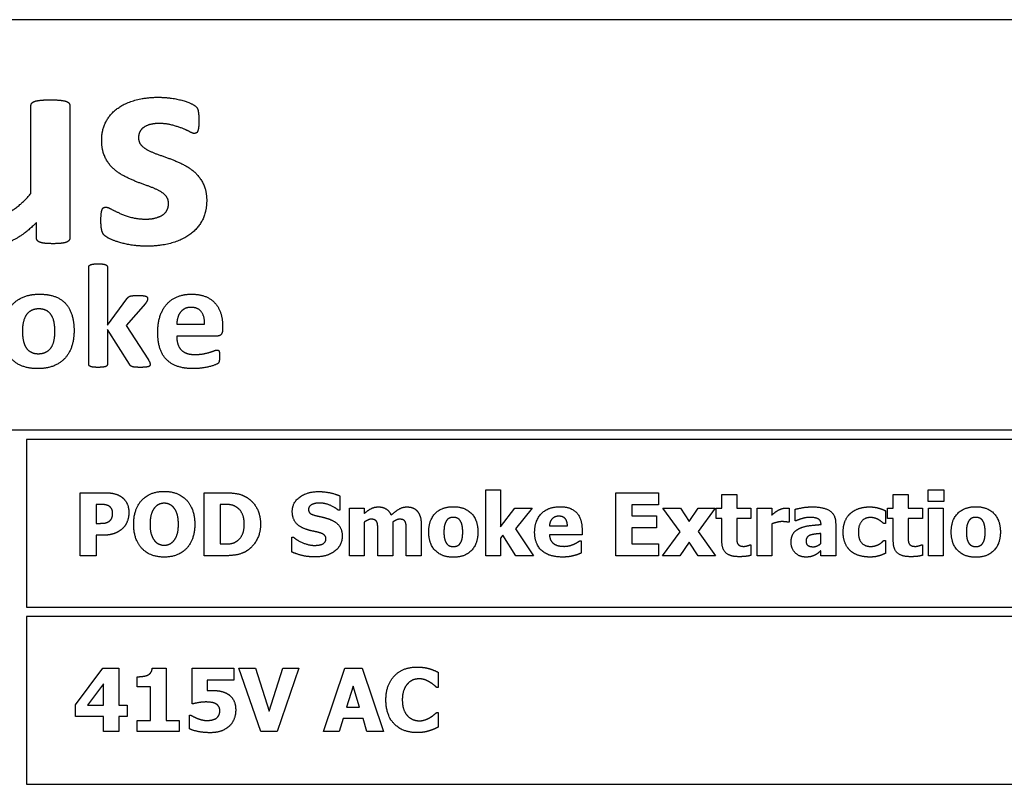
# Model space of a CAD drawing. Units: millimetres. Extents: x 120 to 8280, y 120 to 5820.
# Drawn here: x 3719 to 3750, y 2994 to 3018 of the extents above; entities that cross this region are included whole.
import ezdxf

# ---------------------------------------------------------------- set-up
doc = ezdxf.new("R2010")
doc.units = ezdxf.units.MM
doc.header["$LTSCALE"] = 20
doc.layers.add('LMC Visible', color=7, linetype='Continuous', lineweight=25)

msp = doc.modelspace()

# ---------------------------------------------------------------- linework, layer by layer
at = {"layer": 'LMC Visible'}
for p, q in [((3780.569, 3018.423), (3685.569, 3018.423)), ((3719.313, 3012.916), (3719.313, 3015.7)), ((3720.545, 3015.7), (3720.545, 3011.513)), ((3719.485, 3011.513), (3719.485, 3011.994)), ((3721.145, 3007.499), (3721.145, 3010.586)), ((3721.734, 3010.586), (3721.734, 3008.745)), ((3721.734, 3008.745), (3722.353, 3009.578)), ((3722.937, 3009.429), (3722.324, 3008.733)), ((3722.324, 3008.733), (3723.035, 3007.639)), ((3723.931, 3008.776), (3724.813, 3008.776)), ((3722.433, 3007.502), (3721.734, 3008.604)), ((3721.734, 3008.604), (3721.734, 3007.499)), ((3725.386, 3008.699), (3725.386, 3008.607)), ((3725.205, 3008.395), (3723.931, 3008.395)), ((3688.569, 3005.423), (3775.569, 3005.423)), ((3775.269, 3005.123), (3719.169, 3005.123)), ((3719.169, 3005.123), (3719.169, 2999.806)), ((3720.876, 3003.432), (3721.653, 3003.432)), ((3720.876, 3001.432), (3720.876, 3003.432)), ((3724.802, 3003.432), (3725.421, 3003.432)), ((3724.802, 3001.432), (3724.802, 3003.432)), ((3733.724, 3001.432), (3733.724, 3003.522)), ((3733.724, 3003.522), (3734.194, 3003.522)), ((3734.194, 3003.522), (3734.194, 3002.351)), ((3737.849, 3001.432), (3737.849, 3003.432)), ((3737.849, 3003.432), (3739.2, 3003.432)), ((3739.2, 3003.432), (3739.2, 3003.051)), ((3747.738, 3003.523), (3748.236, 3003.523)), ((3747.738, 3003.157), (3747.738, 3003.523)), ((3748.236, 3003.523), (3748.236, 3003.157)), ((3729.095, 3003.333), (3729.095, 3002.876)), ((3741.204, 3002.941), (3741.204, 3003.372)), ((3741.204, 3003.372), (3741.674, 3003.372)), ((3741.674, 3003.372), (3741.674, 3002.941)), ((3746.636, 3003.372), (3747.106, 3003.372)), ((3746.636, 3002.941), (3746.636, 3003.372)), ((3747.106, 3003.372), (3747.106, 3002.941)), ((3748.236, 3003.157), (3747.738, 3003.157)), ((3721.379, 3003.06), (3721.379, 3002.46)), ((3721.45, 3003.06), (3721.379, 3003.06)), ((3725.304, 3003.06), (3725.304, 3001.807)), ((3725.314, 3003.06), (3725.304, 3003.06)), ((3729.095, 3002.876), (3729.051, 3002.876)), ((3729.403, 3002.941), (3729.873, 3002.941)), ((3729.403, 3001.432), (3729.403, 3002.941)), ((3729.873, 3002.941), (3729.873, 3002.774)), ((3734.194, 3002.351), (3734.64, 3002.941)), ((3734.64, 3002.941), (3735.195, 3002.941)), ((3735.195, 3002.941), (3734.667, 3002.291)), ((3739.2, 3003.051), (3738.348, 3003.051)), ((3738.348, 3003.051), (3738.348, 3002.7)), ((3739.884, 3002.188), (3739.338, 3002.941)), ((3739.338, 3002.941), (3739.889, 3002.941)), ((3739.889, 3002.941), (3740.171, 3002.517)), ((3740.171, 3002.517), (3740.455, 3002.941)), ((3740.995, 3002.941), (3740.448, 3002.199)), ((3740.455, 3002.941), (3740.995, 3002.941)), ((3741.024, 3002.614), (3741.024, 3002.941)), ((3741.024, 3002.941), (3741.204, 3002.941)), ((3741.674, 3002.941), (3742.127, 3002.941)), ((3742.127, 3002.941), (3742.127, 3002.614)), ((3742.319, 3002.941), (3742.789, 3002.941)), ((3742.319, 3001.432), (3742.319, 3002.941)), ((3742.789, 3002.941), (3742.789, 3002.724)), ((3743.332, 3002.941), (3743.332, 3002.496)), ((3743.525, 3002.544), (3743.525, 3002.909)), ((3746.385, 3002.86), (3746.385, 3002.458)), ((3746.456, 3002.941), (3746.636, 3002.941)), ((3746.456, 3002.614), (3746.456, 3002.941)), ((3747.106, 3002.941), (3747.56, 3002.941)), ((3747.56, 3002.941), (3747.56, 3002.614)), ((3747.751, 3001.432), (3747.751, 3002.941)), ((3747.751, 3002.941), (3748.221, 3002.941)), ((3748.221, 3002.941), (3748.221, 3001.432)), ((3729.873, 3002.5), (3729.873, 3001.432)), ((3730.777, 3002.5), (3730.777, 3001.432)), ((3738.348, 3002.7), (3739.134, 3002.7)), ((3739.134, 3002.7), (3739.134, 3002.319)), ((3741.204, 3002.614), (3741.024, 3002.614)), ((3741.204, 3001.909), (3741.204, 3002.614)), ((3741.674, 3002.614), (3741.674, 3002.077)), ((3742.127, 3002.614), (3741.674, 3002.614)), ((3743.332, 3002.496), (3743.293, 3002.496)), ((3743.565, 3002.544), (3743.525, 3002.544)), ((3746.636, 3002.614), (3746.456, 3002.614)), ((3746.636, 3001.909), (3746.636, 3002.614)), ((3747.56, 3002.614), (3747.106, 3002.614)), ((3747.106, 3002.614), (3747.106, 3002.077)), ((3721.379, 3002.46), (3721.414, 3002.46)), ((3730.304, 3001.432), (3730.304, 3002.186)), ((3731.205, 3001.432), (3731.205, 3002.186)), ((3731.678, 3002.415), (3731.678, 3001.432)), ((3734.667, 3002.291), (3735.234, 3001.432)), ((3735.74, 3002.38), (3736.311, 3002.38)), ((3736.774, 3002.267), (3736.774, 3002.097)), ((3738.348, 3002.319), (3738.348, 3001.813)), ((3739.134, 3002.319), (3738.348, 3002.319)), ((3739.328, 3001.432), (3739.884, 3002.188)), ((3740.448, 3002.199), (3741.001, 3001.432)), ((3742.789, 3002.442), (3742.789, 3001.432)), ((3744.346, 3002.423), (3744.346, 3002.431)), ((3744.81, 3002.458), (3744.81, 3001.432)), ((3746.385, 3002.458), (3746.325, 3002.458)), ((3721.641, 3002.087), (3721.379, 3002.087)), ((3721.379, 3002.087), (3721.379, 3001.432)), ((3727.581, 3001.551), (3727.581, 3002.027)), ((3727.581, 3002.027), (3727.627, 3002.027)), ((3734.267, 3002.087), (3734.194, 3001.99)), ((3734.194, 3001.99), (3734.194, 3001.432)), ((3734.675, 3001.432), (3734.267, 3002.087)), ((3736.774, 3002.097), (3735.742, 3002.097)), ((3736.696, 3001.906), (3736.747, 3001.906)), ((3736.747, 3001.906), (3736.747, 3001.517)), ((3740.163, 3001.865), (3739.868, 3001.432)), ((3740.45, 3001.432), (3740.163, 3001.865)), ((3744.343, 3001.826), (3744.343, 3002.139)), ((3746.325, 3001.912), (3746.385, 3001.912)), ((3746.385, 3001.912), (3746.385, 3001.509)), ((3725.304, 3001.807), (3725.314, 3001.807)), ((3738.348, 3001.813), (3739.2, 3001.813)), ((3739.2, 3001.813), (3739.2, 3001.432)), ((3742.087, 3001.776), (3742.127, 3001.776)), ((3742.127, 3001.776), (3742.127, 3001.445)), ((3744.343, 3001.432), (3744.343, 3001.593)), ((3747.52, 3001.776), (3747.56, 3001.776)), ((3747.56, 3001.776), (3747.56, 3001.445)), ((3721.379, 3001.432), (3720.876, 3001.432)), ((3725.427, 3001.432), (3724.802, 3001.432)), ((3729.873, 3001.432), (3729.403, 3001.432)), ((3730.777, 3001.432), (3730.304, 3001.432)), ((3731.678, 3001.432), (3731.205, 3001.432)), ((3734.194, 3001.432), (3733.724, 3001.432)), ((3735.234, 3001.432), (3734.675, 3001.432)), ((3739.2, 3001.432), (3737.849, 3001.432)), ((3739.868, 3001.432), (3739.328, 3001.432)), ((3741.001, 3001.432), (3740.45, 3001.432)), ((3742.789, 3001.432), (3742.319, 3001.432)), ((3744.81, 3001.432), (3744.343, 3001.432)), ((3748.221, 3001.432), (3747.751, 3001.432)), ((3719.169, 2999.806), (3775.269, 2999.806)), ((3775.269, 2999.506), (3719.169, 2999.506)), ((3719.169, 2999.506), (3719.169, 2994.19)), ((3720.729, 2996.707), (3721.594, 2997.868)), ((3721.594, 2997.868), (3722.095, 2997.868)), ((3722.095, 2997.868), (3722.095, 2996.694)), ((3723.155, 2997.872), (3723.593, 2997.872)), ((3723.593, 2997.872), (3723.593, 2996.216)), ((3724.419, 2997.868), (3725.745, 2997.868)), ((3724.419, 2996.744), (3724.419, 2997.868)), ((3725.745, 2997.868), (3725.745, 2997.49)), ((3725.904, 2997.868), (3726.424, 2997.868)), ((3726.591, 2995.868), (3725.904, 2997.868)), ((3726.424, 2997.868), (3726.86, 2996.511)), ((3726.86, 2996.511), (3727.294, 2997.868)), ((3727.802, 2997.868), (3727.114, 2995.868)), ((3727.294, 2997.868), (3727.802, 2997.868)), ((3728.578, 2995.868), (3729.254, 2997.868)), ((3729.254, 2997.868), (3729.802, 2997.868)), ((3729.802, 2997.868), (3730.478, 2995.868)), ((3722.683, 2997.274), (3722.683, 2997.6)), ((3724.894, 2997.49), (3724.894, 2997.158)), ((3725.745, 2997.49), (3724.894, 2997.49)), ((3732.217, 2997.74), (3732.217, 2997.263)), ((3721.61, 2997.375), (3721.103, 2996.694)), ((3721.61, 2996.694), (3721.61, 2997.375)), ((3723.105, 2997.274), (3722.683, 2997.274)), ((3723.105, 2996.216), (3723.105, 2997.274)), ((3729.521, 2997.3), (3729.315, 2996.639)), ((3729.725, 2996.639), (3729.521, 2997.3)), ((3732.217, 2997.263), (3732.166, 2997.263)), ((3720.729, 2996.334), (3720.729, 2996.707)), ((3721.103, 2996.694), (3721.61, 2996.694)), ((3722.095, 2996.694), (3722.366, 2996.694)), ((3722.366, 2996.694), (3722.366, 2996.334)), ((3724.463, 2996.744), (3724.419, 2996.744)), ((3729.315, 2996.639), (3729.725, 2996.639)), ((3721.61, 2996.334), (3720.729, 2996.334)), ((3721.61, 2995.863), (3721.61, 2996.334)), ((3722.366, 2996.334), (3722.095, 2996.334)), ((3722.095, 2996.334), (3722.095, 2995.863)), ((3724.333, 2995.947), (3724.333, 2996.383)), ((3724.333, 2996.383), (3724.379, 2996.383)), ((3729.207, 2996.276), (3729.08, 2995.868)), ((3729.836, 2996.276), (3729.207, 2996.276)), ((3729.96, 2995.868), (3729.836, 2996.276)), ((3732.171, 2996.47), (3732.217, 2996.47)), ((3732.217, 2996.47), (3732.217, 2996)), ((3722.683, 2996.216), (3723.105, 2996.216)), ((3722.683, 2995.868), (3722.683, 2996.216)), ((3723.593, 2996.216), (3724.004, 2996.216)), ((3724.004, 2996.216), (3724.004, 2995.868)), ((3722.095, 2995.863), (3721.61, 2995.863)), ((3724.004, 2995.868), (3722.683, 2995.868)), ((3727.114, 2995.868), (3726.591, 2995.868)), ((3729.08, 2995.868), (3728.578, 2995.868)), ((3730.478, 2995.868), (3729.96, 2995.868)), ((3719.169, 2994.19), (3775.269, 2994.19))]:
    msp.add_line(p, q, dxfattribs=at)
for points in [[(3721.553, 3014.612), (3721.553, 3014.91), (3721.799, 3015.414), (3722.263, 3015.769), (3722.928, 3015.964), (3723.34, 3015.964)], [(3723.34, 3015.964), (3723.546, 3015.964), (3723.936, 3015.912), (3724.251, 3015.826), (3724.463, 3015.729), (3724.56, 3015.654), (3724.6, 3015.585), (3724.617, 3015.488), (3724.635, 3015.339), (3724.635, 3015.236)], [(3719.313, 3015.7), (3719.313, 3015.746), (3719.371, 3015.815), (3719.508, 3015.86), (3719.749, 3015.883), (3719.926, 3015.883)], [(3719.926, 3015.883), (3720.11, 3015.883), (3720.344, 3015.86), (3720.488, 3015.815), (3720.545, 3015.746), (3720.545, 3015.7)], [(3723.369, 3015.133), (3723.203, 3015.133), (3722.956, 3015.064), (3722.796, 3014.944), (3722.721, 3014.778), (3722.721, 3014.686)], [(3724.486, 3014.818), (3724.44, 3014.818), (3724.256, 3014.921), (3723.976, 3015.03), (3723.604, 3015.133), (3723.369, 3015.133)], [(3724.635, 3015.236), (3724.635, 3015.104), (3724.617, 3014.95), (3724.583, 3014.852), (3724.526, 3014.818), (3724.486, 3014.818)], [(3722.721, 3014.686), (3722.721, 3014.537), (3722.905, 3014.343), (3723.208, 3014.194), (3723.598, 3014.062), (3723.999, 3013.907), (3724.388, 3013.701), (3724.692, 3013.397), (3724.881, 3012.979), (3724.881, 3012.693)], [(3723.672, 3012.601), (3723.672, 3012.745), (3723.489, 3012.945), (3723.191, 3013.094), (3722.813, 3013.226), (3722.412, 3013.386), (3722.034, 3013.592), (3721.736, 3013.89), (3721.553, 3014.314), (3721.553, 3014.612)], [(3718.328, 3012.275), (3718.569, 3012.275), (3719.044, 3012.601), (3719.313, 3012.916)], [(3721.53, 3012.051), (3721.53, 3012.189), (3721.547, 3012.355), (3721.587, 3012.452), (3721.645, 3012.481), (3721.69, 3012.481)], [(3721.69, 3012.481), (3721.742, 3012.481), (3721.954, 3012.367), (3722.269, 3012.223), (3722.687, 3012.103), (3722.956, 3012.103)], [(3722.956, 3012.103), (3723.122, 3012.103), (3723.386, 3012.172), (3723.575, 3012.292), (3723.672, 3012.481), (3723.672, 3012.601)], [(3724.881, 3012.693), (3724.881, 3012.338), (3724.6, 3011.794), (3724.085, 3011.427), (3723.386, 3011.244), (3722.979, 3011.244)], [(3719.485, 3011.994), (3719.124, 3011.622), (3718.368, 3011.244), (3717.967, 3011.244)], [(3722.979, 3011.244), (3722.733, 3011.244), (3722.286, 3011.313), (3721.931, 3011.421), (3721.696, 3011.536), (3721.587, 3011.633), (3721.53, 3011.845), (3721.53, 3012.051)], [(3720.018, 3011.324), (3719.858, 3011.324), (3719.651, 3011.347), (3719.537, 3011.393), (3719.485, 3011.467), (3719.485, 3011.513)], [(3720.545, 3011.513), (3720.545, 3011.467), (3720.493, 3011.393), (3720.373, 3011.347), (3720.173, 3011.324), (3720.018, 3011.324)], [(3721.145, 3010.586), (3721.145, 3010.609), (3721.173, 3010.646), (3721.242, 3010.672), (3721.354, 3010.686), (3721.439, 3010.686)], [(3721.439, 3010.686), (3721.525, 3010.686), (3721.637, 3010.672), (3721.706, 3010.646), (3721.734, 3010.609), (3721.734, 3010.586)], [(3718.435, 3008.524), (3718.435, 3008.79), (3718.579, 3009.234), (3718.865, 3009.549), (3719.294, 3009.724), (3719.584, 3009.724)], [(3719.584, 3009.724), (3719.864, 3009.724), (3720.277, 3009.572), (3720.546, 3009.277), (3720.678, 3008.845), (3720.678, 3008.564)], [(3722.353, 3009.578), (3722.373, 3009.607), (3722.419, 3009.65), (3722.496, 3009.672), (3722.611, 3009.684), (3722.7, 3009.684)], [(3722.7, 3009.684), (3722.788, 3009.684), (3722.909, 3009.672), (3722.98, 3009.65), (3723.009, 3009.612), (3723.009, 3009.587)], [(3723.33, 3008.521), (3723.33, 3008.799), (3723.476, 3009.249), (3723.753, 3009.561), (3724.149, 3009.724), (3724.398, 3009.724)], [(3724.398, 3009.724), (3724.661, 3009.724), (3725.034, 3009.569), (3725.274, 3009.294), (3725.386, 3008.919), (3725.386, 3008.699)], [(3723.009, 3009.587), (3723.009, 3009.552), (3722.975, 3009.472), (3722.937, 3009.429)], [(3719.561, 3009.257), (3719.429, 3009.257), (3719.231, 3009.16), (3719.105, 3008.977), (3719.042, 3008.716), (3719.042, 3008.55)], [(3720.071, 3008.541), (3720.071, 3008.696), (3720.022, 3008.957), (3719.904, 3009.148), (3719.71, 3009.257), (3719.561, 3009.257)], [(3724.384, 3009.306), (3724.272, 3009.306), (3724.106, 3009.223), (3723.994, 3009.08), (3723.937, 3008.885), (3723.931, 3008.776)], [(3724.813, 3008.776), (3724.819, 3009.022), (3724.607, 3009.306), (3724.384, 3009.306)], [(3719.529, 3007.364), (3719.252, 3007.364), (3718.839, 3007.519), (3718.567, 3007.814), (3718.435, 3008.246), (3718.435, 3008.524)], [(3719.042, 3008.55), (3719.042, 3008.395), (3719.094, 3008.135), (3719.209, 3007.943), (3719.406, 3007.837), (3719.552, 3007.837)], [(3720.678, 3008.564), (3720.678, 3008.298), (3720.537, 3007.857), (3720.251, 3007.539), (3719.819, 3007.364), (3719.529, 3007.364)], [(3719.552, 3007.837), (3719.687, 3007.837), (3719.882, 3007.934), (3720.01, 3008.115), (3720.071, 3008.375), (3720.071, 3008.541)], [(3724.449, 3007.364), (3724.172, 3007.364), (3723.751, 3007.505), (3723.467, 3007.791), (3723.33, 3008.226), (3723.33, 3008.521)], [(3725.386, 3008.607), (3725.386, 3008.498), (3725.289, 3008.395), (3725.205, 3008.395)], [(3723.931, 3008.395), (3723.931, 3008.261), (3723.994, 3008.043), (3724.134, 3007.891), (3724.352, 3007.811), (3724.504, 3007.811)], [(3724.504, 3007.811), (3724.658, 3007.811), (3724.893, 3007.857), (3725.065, 3007.908), (3725.177, 3007.954), (3725.214, 3007.954)], [(3725.214, 3007.954), (3725.234, 3007.954), (3725.263, 3007.937), (3725.283, 3007.897), (3725.289, 3007.82), (3725.289, 3007.759)], [(3721.439, 3007.404), (3721.354, 3007.404), (3721.242, 3007.416), (3721.173, 3007.439), (3721.145, 3007.476), (3721.145, 3007.499)], [(3721.734, 3007.499), (3721.734, 3007.476), (3721.706, 3007.439), (3721.637, 3007.416), (3721.525, 3007.404), (3721.439, 3007.404)], [(3722.786, 3007.404), (3722.688, 3007.404), (3722.568, 3007.413), (3722.491, 3007.436), (3722.45, 3007.473), (3722.433, 3007.502)], [(3723.089, 3007.496), (3723.089, 3007.473), (3723.063, 3007.436), (3722.995, 3007.416), (3722.877, 3007.404), (3722.786, 3007.404)], [(3723.035, 3007.639), (3723.063, 3007.593), (3723.089, 3007.525), (3723.089, 3007.496)], [(3725.289, 3007.759), (3725.289, 3007.708), (3725.283, 3007.636), (3725.274, 3007.585), (3725.257, 3007.547), (3725.226, 3007.516), (3725.088, 3007.459), (3724.876, 3007.404), (3724.604, 3007.364), (3724.449, 3007.364)], [(3721.653, 3003.432), (3721.824, 3003.432), (3722.076, 3003.369), (3722.178, 3003.301)], [(3722.567, 3002.432), (3722.567, 3002.914), (3723.082, 3003.474), (3723.534, 3003.474)], [(3723.534, 3003.474), (3723.985, 3003.474), (3724.503, 3002.917), (3724.503, 3002.432)], [(3725.421, 3003.432), (3725.631, 3003.432), (3725.999, 3003.379), (3726.161, 3003.275)], [(3727.593, 3002.839), (3727.593, 3003.12), (3728.067, 3003.468), (3728.424, 3003.468)], [(3728.424, 3003.468), (3728.602, 3003.468), (3728.956, 3003.395), (3729.095, 3003.333)], [(3722.178, 3003.301), (3722.291, 3003.225), (3722.414, 3002.975), (3722.414, 3002.802)], [(3723.536, 3003.097), (3723.443, 3003.097), (3723.293, 3003.03), (3723.223, 3002.946)], [(3723.849, 3002.943), (3723.785, 3003.026), (3723.623, 3003.097), (3723.536, 3003.097)], [(3726.161, 3003.275), (3726.358, 3003.149), (3726.586, 3002.721), (3726.586, 3002.431)], [(3728.45, 3003.103), (3728.383, 3003.103), (3728.28, 3003.084), (3728.221, 3003.058)], [(3729.051, 3002.876), (3728.939, 3002.972), (3728.619, 3003.103), (3728.45, 3003.103)], [(3721.763, 3003.019), (3721.691, 3003.05), (3721.562, 3003.06), (3721.45, 3003.06)], [(3721.899, 3002.789), (3721.899, 3002.875), (3721.818, 3002.996), (3721.763, 3003.019)], [(3721.811, 3002.541), (3721.863, 3002.59), (3721.899, 3002.698), (3721.899, 3002.789)], [(3722.414, 3002.802), (3722.414, 3002.663), (3722.325, 3002.41), (3722.242, 3002.325)], [(3723.223, 3002.946), (3723.161, 3002.868), (3723.085, 3002.611), (3723.085, 3002.432)], [(3723.985, 3002.432), (3723.985, 3002.612), (3723.912, 3002.863), (3723.849, 3002.943)], [(3725.795, 3002.993), (3725.693, 3003.048), (3725.469, 3003.06), (3725.314, 3003.06)], [(3726.071, 3002.434), (3726.071, 3002.632), (3725.935, 3002.914), (3725.795, 3002.993)], [(3728.025, 3002.274), (3727.794, 3002.355), (3727.593, 3002.632), (3727.593, 3002.839)], [(3728.221, 3003.058), (3728.174, 3003.037), (3728.106, 3002.953), (3728.106, 3002.901)], [(3728.106, 3002.901), (3728.106, 3002.823), (3728.215, 3002.734), (3728.371, 3002.698)], [(3729.873, 3002.774), (3729.988, 3002.872), (3730.194, 3002.982), (3730.322, 3002.982)], [(3730.322, 3002.982), (3730.46, 3002.982), (3730.67, 3002.851), (3730.725, 3002.719)], [(3730.725, 3002.719), (3730.86, 3002.846), (3731.1, 3002.982), (3731.223, 3002.982)], [(3731.223, 3002.982), (3731.328, 3002.982), (3731.495, 3002.915), (3731.552, 3002.847)], [(3731.552, 3002.847), (3731.615, 3002.774), (3731.678, 3002.575), (3731.678, 3002.415)], [(3731.917, 3002.186), (3731.917, 3002.562), (3732.327, 3002.988), (3732.696, 3002.988)], [(3732.696, 3002.988), (3733.066, 3002.988), (3733.474, 3002.56), (3733.474, 3002.186)], [(3735.272, 3002.178), (3735.272, 3002.547), (3735.696, 3002.988), (3736.079, 3002.988)], [(3736.079, 3002.988), (3736.424, 3002.988), (3736.774, 3002.614), (3736.774, 3002.267)], [(3742.789, 3002.724), (3742.821, 3002.753), (3742.935, 3002.844), (3742.982, 3002.872)], [(3742.982, 3002.872), (3743.033, 3002.902), (3743.17, 3002.946), (3743.23, 3002.946)], [(3743.23, 3002.946), (3743.252, 3002.946), (3743.309, 3002.943), (3743.332, 3002.941)], [(3743.525, 3002.909), (3743.594, 3002.928), (3743.905, 3002.983), (3744.064, 3002.983)], [(3744.064, 3002.983), (3744.453, 3002.983), (3744.81, 3002.724), (3744.81, 3002.458)], [(3745.048, 3002.18), (3745.048, 3002.397), (3745.184, 3002.7), (3745.302, 3002.797)], [(3745.302, 3002.797), (3745.414, 3002.891), (3745.719, 3002.982), (3745.884, 3002.982)], [(3745.884, 3002.982), (3746.009, 3002.982), (3746.259, 3002.923), (3746.385, 3002.86)], [(3748.471, 3002.186), (3748.471, 3002.562), (3748.881, 3002.988), (3749.251, 3002.988)], [(3749.251, 3002.988), (3749.62, 3002.988), (3750.029, 3002.56), (3750.029, 3002.186)], [(3721.657, 3002.471), (3721.698, 3002.478), (3721.787, 3002.517), (3721.811, 3002.541)], [(3728.371, 3002.698), (3728.471, 3002.675), (3728.657, 3002.632), (3728.764, 3002.594)], [(3728.764, 3002.594), (3728.972, 3002.518), (3729.174, 3002.265), (3729.174, 3002.058)], [(3730.093, 3002.591), (3730.037, 3002.591), (3729.925, 3002.538), (3729.873, 3002.5)], [(3730.275, 3002.499), (3730.254, 3002.547), (3730.17, 3002.591), (3730.093, 3002.591)], [(3730.304, 3002.186), (3730.304, 3002.296), (3730.294, 3002.45), (3730.275, 3002.499)], [(3730.996, 3002.591), (3730.943, 3002.591), (3730.839, 3002.544), (3730.777, 3002.5)], [(3731.178, 3002.499), (3731.157, 3002.547), (3731.072, 3002.591), (3730.996, 3002.591)], [(3731.205, 3002.186), (3731.205, 3002.298), (3731.197, 3002.45), (3731.178, 3002.499)], [(3732.487, 3002.557), (3732.447, 3002.505), (3732.398, 3002.322), (3732.398, 3002.183)], [(3732.696, 3002.651), (3732.631, 3002.651), (3732.529, 3002.612), (3732.487, 3002.557)], [(3732.91, 3002.551), (3732.868, 3002.607), (3732.763, 3002.651), (3732.696, 3002.651)], [(3732.993, 3002.183), (3732.993, 3002.317), (3732.949, 3002.497), (3732.91, 3002.551)], [(3736.042, 3002.687), (3735.904, 3002.687), (3735.748, 3002.522), (3735.74, 3002.38)], [(3736.311, 3002.38), (3736.307, 3002.53), (3736.176, 3002.687), (3736.042, 3002.687)], [(3743.101, 3002.515), (3743.029, 3002.515), (3742.865, 3002.471), (3742.789, 3002.442)], [(3743.293, 3002.496), (3743.265, 3002.505), (3743.163, 3002.515), (3743.101, 3002.515)], [(3743.977, 3002.651), (3743.894, 3002.651), (3743.67, 3002.591), (3743.565, 3002.544)], [(3744.346, 3002.431), (3744.346, 3002.556), (3744.161, 3002.651), (3743.977, 3002.651)], [(3745.907, 3002.645), (3745.727, 3002.645), (3745.529, 3002.393), (3745.529, 3002.18)], [(3746.166, 3002.577), (3746.114, 3002.606), (3745.986, 3002.645), (3745.907, 3002.645)], [(3746.325, 3002.458), (3746.296, 3002.486), (3746.215, 3002.551), (3746.166, 3002.577)], [(3749.042, 3002.557), (3749.001, 3002.505), (3748.952, 3002.322), (3748.952, 3002.183)], [(3749.251, 3002.651), (3749.186, 3002.651), (3749.084, 3002.612), (3749.042, 3002.557)], [(3749.465, 3002.551), (3749.422, 3002.607), (3749.317, 3002.651), (3749.251, 3002.651)], [(3749.547, 3002.183), (3749.547, 3002.317), (3749.503, 3002.497), (3749.465, 3002.551)], [(3721.414, 3002.46), (3721.484, 3002.46), (3721.61, 3002.463), (3721.657, 3002.471)], [(3722.242, 3002.325), (3722.192, 3002.272), (3722.069, 3002.184), (3721.996, 3002.154)], [(3723.534, 3001.39), (3723.082, 3001.39), (3722.567, 3001.953), (3722.567, 3002.432)], [(3723.085, 3002.432), (3723.085, 3002.248), (3723.158, 3002.004), (3723.221, 3001.922)], [(3724.503, 3002.432), (3724.503, 3001.946), (3723.985, 3001.39), (3723.534, 3001.39)], [(3723.85, 3001.925), (3723.915, 3002.013), (3723.985, 3002.244), (3723.985, 3002.432)], [(3725.819, 3001.885), (3725.943, 3001.962), (3726.071, 3002.236), (3726.071, 3002.434)], [(3726.586, 3002.431), (3726.586, 3002.15), (3726.341, 3001.71), (3726.155, 3001.591)], [(3728.461, 3002.163), (3728.359, 3002.191), (3728.127, 3002.238), (3728.025, 3002.274)], [(3728.661, 3001.972), (3728.661, 3002.048), (3728.542, 3002.142), (3728.461, 3002.163)], [(3732.696, 3001.385), (3732.327, 3001.385), (3731.917, 3001.813), (3731.917, 3002.186)], [(3732.398, 3002.183), (3732.398, 3002.045), (3732.443, 3001.875), (3732.481, 3001.823)], [(3733.474, 3002.186), (3733.474, 3001.813), (3733.067, 3001.385), (3732.696, 3001.385)], [(3732.909, 3001.82), (3732.949, 3001.876), (3732.993, 3002.04), (3732.993, 3002.183)], [(3736.155, 3001.392), (3735.727, 3001.392), (3735.272, 3001.8), (3735.272, 3002.178)], [(3743.398, 3001.865), (3743.398, 3002.032), (3743.533, 3002.239), (3743.659, 3002.299)], [(3743.659, 3002.299), (3743.787, 3002.361), (3744.142, 3002.41), (3744.346, 3002.423)], [(3745.286, 3001.583), (3745.174, 3001.682), (3745.048, 3001.979), (3745.048, 3002.18)], [(3745.529, 3002.18), (3745.529, 3001.953), (3745.74, 3001.729), (3745.915, 3001.729)], [(3749.251, 3001.385), (3748.881, 3001.385), (3748.471, 3001.813), (3748.471, 3002.186)], [(3748.952, 3002.183), (3748.952, 3002.045), (3748.998, 3001.875), (3749.035, 3001.823)], [(3750.029, 3002.186), (3750.029, 3001.813), (3749.622, 3001.385), (3749.251, 3001.385)], [(3749.463, 3001.82), (3749.503, 3001.876), (3749.547, 3002.04), (3749.547, 3002.183)], [(3721.996, 3002.154), (3721.922, 3002.123), (3721.748, 3002.087), (3721.641, 3002.087)], [(3723.221, 3001.922), (3723.285, 3001.839), (3723.448, 3001.768), (3723.536, 3001.768)], [(3723.536, 3001.768), (3723.625, 3001.768), (3723.79, 3001.844), (3723.85, 3001.925)], [(3725.314, 3001.807), (3725.482, 3001.807), (3725.714, 3001.818), (3725.819, 3001.885)], [(3727.627, 3002.027), (3727.777, 3001.899), (3728.139, 3001.761), (3728.309, 3001.761)], [(3729.174, 3002.058), (3729.174, 3001.76), (3728.706, 3001.397), (3728.307, 3001.397)], [(3728.536, 3001.8), (3728.588, 3001.823), (3728.661, 3001.906), (3728.661, 3001.972)], [(3735.742, 3002.097), (3735.748, 3001.992), (3735.824, 3001.852), (3735.886, 3001.81)], [(3736.51, 3001.799), (3736.568, 3001.823), (3736.666, 3001.883), (3736.696, 3001.906)], [(3741.753, 3001.403), (3741.466, 3001.403), (3741.204, 3001.64), (3741.204, 3001.909)], [(3741.674, 3002.077), (3741.674, 3001.998), (3741.677, 3001.88), (3741.696, 3001.833)], [(3743.863, 3001.392), (3743.662, 3001.392), (3743.398, 3001.661), (3743.398, 3001.865)], [(3744.004, 3002.084), (3743.941, 3002.063), (3743.873, 3001.975), (3743.873, 3001.904)], [(3743.873, 3001.904), (3743.873, 3001.799), (3743.988, 3001.719), (3744.1, 3001.719)], [(3744.343, 3002.139), (3744.223, 3002.128), (3744.076, 3002.11), (3744.004, 3002.084)], [(3746.186, 3001.799), (3746.233, 3001.826), (3746.301, 3001.888), (3746.325, 3001.912)], [(3747.186, 3001.403), (3746.899, 3001.403), (3746.636, 3001.64), (3746.636, 3001.909)], [(3747.106, 3002.077), (3747.106, 3001.998), (3747.11, 3001.88), (3747.129, 3001.833)], [(3726.155, 3001.591), (3725.999, 3001.491), (3725.633, 3001.432), (3725.427, 3001.432)], [(3728.307, 3001.397), (3728.077, 3001.397), (3727.73, 3001.486), (3727.581, 3001.551)], [(3728.309, 3001.761), (3728.353, 3001.761), (3728.494, 3001.781), (3728.536, 3001.8)], [(3732.481, 3001.823), (3732.518, 3001.771), (3732.631, 3001.722), (3732.7, 3001.722)], [(3732.7, 3001.722), (3732.756, 3001.722), (3732.873, 3001.771), (3732.909, 3001.82)], [(3735.886, 3001.81), (3735.946, 3001.768), (3736.108, 3001.732), (3736.204, 3001.732)], [(3736.204, 3001.732), (3736.285, 3001.732), (3736.443, 3001.768), (3736.51, 3001.799)], [(3741.696, 3001.833), (3741.716, 3001.786), (3741.811, 3001.731), (3741.902, 3001.731)], [(3741.902, 3001.731), (3741.941, 3001.731), (3742.063, 3001.763), (3742.087, 3001.776)], [(3744.1, 3001.719), (3744.161, 3001.719), (3744.291, 3001.776), (3744.343, 3001.826)], [(3744.343, 3001.593), (3744.294, 3001.552), (3744.218, 3001.487), (3744.153, 3001.455)], [(3745.897, 3001.392), (3745.711, 3001.392), (3745.401, 3001.486), (3745.286, 3001.583)], [(3745.915, 3001.729), (3746.004, 3001.729), (3746.137, 3001.769), (3746.186, 3001.799)], [(3747.129, 3001.833), (3747.148, 3001.786), (3747.244, 3001.731), (3747.335, 3001.731)], [(3747.335, 3001.731), (3747.374, 3001.731), (3747.495, 3001.763), (3747.52, 3001.776)], [(3749.035, 3001.823), (3749.072, 3001.771), (3749.186, 3001.722), (3749.254, 3001.722)], [(3749.254, 3001.722), (3749.311, 3001.722), (3749.427, 3001.771), (3749.463, 3001.82)], [(3736.51, 3001.436), (3736.434, 3001.415), (3736.272, 3001.392), (3736.155, 3001.392)], [(3736.747, 3001.517), (3736.688, 3001.494), (3736.594, 3001.455), (3736.51, 3001.436)], [(3742.127, 3001.445), (3742.051, 3001.426), (3741.879, 3001.403), (3741.753, 3001.403)], [(3744.153, 3001.455), (3744.09, 3001.424), (3743.97, 3001.392), (3743.863, 3001.392)], [(3746.184, 3001.431), (3746.116, 3001.411), (3745.996, 3001.392), (3745.897, 3001.392)], [(3746.385, 3001.509), (3746.345, 3001.491), (3746.239, 3001.445), (3746.184, 3001.431)], [(3747.56, 3001.445), (3747.484, 3001.426), (3747.312, 3001.403), (3747.186, 3001.403)], [(3723.014, 2997.65), (3723.077, 2997.683), (3723.148, 2997.791), (3723.155, 2997.872)], [(3730.56, 2996.866), (3730.56, 2997.341), (3731.09, 2997.906), (3731.541, 2997.906)], [(3731.541, 2997.906), (3731.659, 2997.906), (3731.85, 2997.879), (3731.938, 2997.856)], [(3731.938, 2997.856), (3732.006, 2997.835), (3732.166, 2997.765), (3732.217, 2997.74)], [(3722.683, 2997.6), (3722.776, 2997.6), (3722.959, 2997.624), (3723.014, 2997.65)], [(3731.62, 2997.532), (3731.512, 2997.532), (3731.332, 2997.464), (3731.249, 2997.378)], [(3731.949, 2997.428), (3731.879, 2997.472), (3731.713, 2997.532), (3731.62, 2997.532)], [(3731.249, 2997.378), (3731.174, 2997.302), (3731.079, 2997.041), (3731.079, 2996.864)], [(3732.166, 2997.263), (3732.129, 2997.295), (3732.019, 2997.386), (3731.949, 2997.428)], [(3724.894, 2997.158), (3724.935, 2997.161), (3725.046, 2997.164), (3725.077, 2997.164)], [(3725.077, 2997.164), (3725.221, 2997.164), (3725.465, 2997.106), (3725.56, 2997.046)], [(3725.56, 2997.046), (3725.674, 2996.971), (3725.8, 2996.723), (3725.8, 2996.545)], [(3731.539, 2995.829), (3731.089, 2995.829), (3730.56, 2996.373), (3730.56, 2996.866)], [(3731.079, 2996.864), (3731.079, 2996.678), (3731.178, 2996.423), (3731.259, 2996.346)], [(3724.858, 2996.799), (3724.748, 2996.799), (3724.539, 2996.764), (3724.463, 2996.744)], [(3725.191, 2996.728), (3725.123, 2996.774), (3724.928, 2996.799), (3724.858, 2996.799)], [(3725.296, 2996.526), (3725.296, 2996.597), (3725.238, 2996.697), (3725.191, 2996.728)], [(3725.8, 2996.545), (3725.8, 2996.388), (3725.693, 2996.122), (3725.588, 2996.026)], [(3724.379, 2996.383), (3724.418, 2996.362), (3724.512, 2996.307), (3724.588, 2996.278)], [(3724.588, 2996.278), (3724.659, 2996.25), (3724.807, 2996.213), (3724.896, 2996.213)], [(3724.896, 2996.213), (3724.973, 2996.213), (3725.155, 2996.252), (3725.21, 2996.304)], [(3725.21, 2996.304), (3725.251, 2996.344), (3725.296, 2996.443), (3725.296, 2996.526)], [(3731.259, 2996.346), (3731.336, 2996.27), (3731.528, 2996.203), (3731.623, 2996.203)], [(3731.623, 2996.203), (3731.722, 2996.203), (3731.902, 2996.27), (3731.964, 2996.31)], [(3731.964, 2996.31), (3732.032, 2996.351), (3732.134, 2996.436), (3732.171, 2996.47)], [(3724.983, 2995.825), (3724.76, 2995.827), (3724.439, 2995.9), (3724.333, 2995.947)], [(3725.588, 2996.026), (3725.482, 2995.931), (3725.194, 2995.825), (3724.983, 2995.825)], [(3732.217, 2996), (3732.161, 2995.975), (3732.017, 2995.91), (3731.939, 2995.887)], [(3731.939, 2995.887), (3731.845, 2995.858), (3731.682, 2995.829), (3731.539, 2995.829)]]:
    msp.add_open_spline(points, degree=2, dxfattribs=at)

doc.saveas('drawing.dxf')
